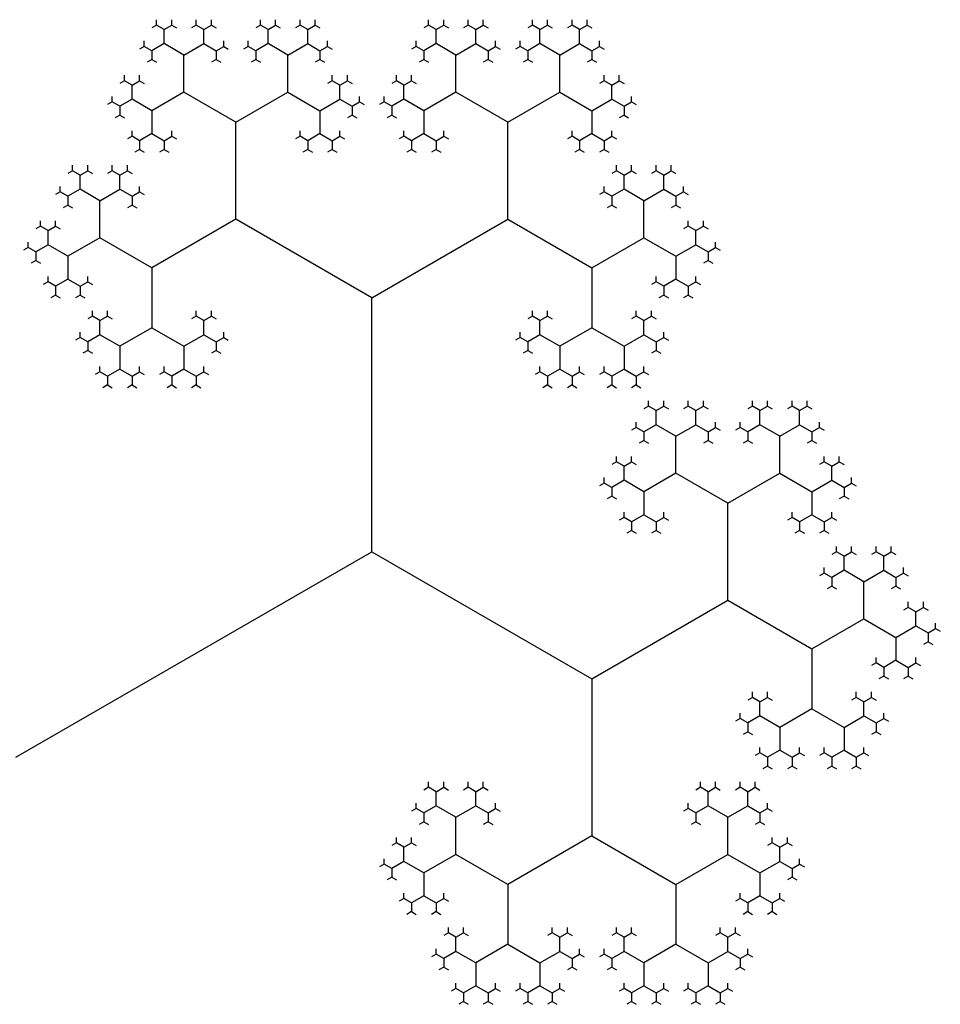
# Model space of a CAD drawing. Units: inches. Extents: x -2.53 to 2.53, y -2.27 to 2.12.
# Drawn here: x 0.74 to 0.94, y 1.9 to 2.12 of the extents above; entities that cross this region are included whole.
import ezdxf

# ---------------------------------------------------------------- set-up
doc = ezdxf.new("R2010")
doc.units = ezdxf.units.IN
doc.header["$MEASUREMENT"] = 0
doc.layers.add('layer1', color=7, linetype='Continuous')

msp = doc.modelspace()

# ---------------------------------------------------------------- linework, layer by layer
at = {"color": 0}
for p, q in [((0.77219, 2.11456), (0.77053, 2.11552)), ((0.77219, 2.11456), (0.77385, 2.11552)), ((0.77219, 2.11146), (0.77219, 2.11456)), ((0.78089, 2.11456), (0.77923, 2.11552)), ((0.78089, 2.11456), (0.78256, 2.11552)), ((0.78089, 2.11146), (0.78089, 2.11456)), ((0.79498, 2.11456), (0.79332, 2.11552)), ((0.79498, 2.11456), (0.79664, 2.11552)), ((0.79498, 2.11146), (0.79498, 2.11456)), ((0.80368, 2.11456), (0.80202, 2.11552)), ((0.80368, 2.11456), (0.80534, 2.11552)), ((0.80368, 2.11146), (0.80368, 2.11456)), ((0.83185, 2.11456), (0.83018, 2.11552)), ((0.83185, 2.11456), (0.83351, 2.11552)), ((0.83185, 2.11146), (0.83185, 2.11456)), ((0.84055, 2.11456), (0.83889, 2.11552)), ((0.84055, 2.11456), (0.84221, 2.11552)), ((0.84055, 2.11146), (0.84055, 2.11456)), ((0.85463, 2.11456), (0.85297, 2.11552)), ((0.85463, 2.11456), (0.85629, 2.11552)), ((0.85463, 2.11146), (0.85463, 2.11456)), ((0.86334, 2.11456), (0.86167, 2.11552)), ((0.86334, 2.11456), (0.865, 2.11552)), ((0.86334, 2.11146), (0.86334, 2.11456)), ((0.7695, 2.1099), (0.76784, 2.11086)), ((0.77219, 2.11146), (0.7695, 2.1099)), ((0.77654, 2.10894), (0.77219, 2.11146)), ((0.77654, 2.10894), (0.78089, 2.11146)), ((0.78089, 2.11146), (0.78358, 2.1099)), ((0.78358, 2.1099), (0.78525, 2.11086)), ((0.79229, 2.1099), (0.79063, 2.11086)), ((0.79498, 2.11146), (0.79229, 2.1099)), ((0.79933, 2.10894), (0.79498, 2.11146)), ((0.79933, 2.10894), (0.80368, 2.11146)), ((0.80368, 2.11146), (0.80637, 2.1099)), ((0.80637, 2.1099), (0.80803, 2.11086)), ((0.82916, 2.1099), (0.82749, 2.11086)), ((0.83185, 2.11146), (0.82916, 2.1099)), ((0.8362, 2.10894), (0.83185, 2.11146)), ((0.8362, 2.10894), (0.84055, 2.11146)), ((0.84055, 2.11146), (0.84324, 2.1099)), ((0.84324, 2.1099), (0.8449, 2.11086)), ((0.85194, 2.1099), (0.85028, 2.11086)), ((0.85463, 2.11146), (0.85194, 2.1099)), ((0.85898, 2.10894), (0.85463, 2.11146)), ((0.85898, 2.10894), (0.86334, 2.11146)), ((0.86334, 2.11146), (0.86603, 2.1099)), ((0.86603, 2.1099), (0.86769, 2.11086)), ((0.7695, 2.1099), (0.7695, 2.10798)), ((0.77654, 2.10081), (0.77654, 2.10894)), ((0.78358, 2.1099), (0.78358, 2.10798)), ((0.79229, 2.1099), (0.79229, 2.10798)), ((0.79933, 2.10081), (0.79933, 2.10894)), ((0.80637, 2.1099), (0.80637, 2.10798)), ((0.82916, 2.1099), (0.82916, 2.10798)), ((0.8362, 2.10081), (0.8362, 2.10894)), ((0.84324, 2.1099), (0.84324, 2.10798)), ((0.85194, 2.1099), (0.85194, 2.10798)), ((0.85898, 2.10081), (0.85898, 2.10894)), ((0.86603, 2.1099), (0.86603, 2.10798)), ((0.76515, 2.10237), (0.76349, 2.10333)), ((0.76515, 2.10237), (0.76681, 2.10333)), ((0.76515, 2.09926), (0.76515, 2.10237)), ((0.81072, 2.10237), (0.80906, 2.10333)), ((0.81072, 2.10237), (0.81238, 2.10333)), ((0.81072, 2.09926), (0.81072, 2.10237)), ((0.8248, 2.10237), (0.82314, 2.10333)), ((0.8248, 2.10237), (0.82647, 2.10333)), ((0.8248, 2.09926), (0.8248, 2.10237)), ((0.87038, 2.10237), (0.86871, 2.10333)), ((0.87038, 2.10237), (0.87204, 2.10333)), ((0.87038, 2.09926), (0.87038, 2.10237)), ((0.76515, 2.09926), (0.76246, 2.09771)), ((0.7695, 2.09675), (0.76515, 2.09926)), ((0.77654, 2.10081), (0.7695, 2.09675)), ((0.78794, 2.09424), (0.77654, 2.10081)), ((0.78794, 2.09424), (0.79933, 2.10081)), ((0.79933, 2.10081), (0.80637, 2.09675)), ((0.80637, 2.09675), (0.81072, 2.09926)), ((0.81072, 2.09926), (0.81341, 2.09771)), ((0.8248, 2.09926), (0.82212, 2.09771)), ((0.82916, 2.09675), (0.8248, 2.09926)), ((0.8362, 2.10081), (0.82916, 2.09675)), ((0.84759, 2.09424), (0.8362, 2.10081)), ((0.84759, 2.09424), (0.85898, 2.10081)), ((0.85898, 2.10081), (0.86603, 2.09675)), ((0.86603, 2.09675), (0.87038, 2.09926)), ((0.87038, 2.09926), (0.87307, 2.09771)), ((0.76246, 2.09771), (0.7608, 2.09867)), ((0.76246, 2.09771), (0.76246, 2.09579)), ((0.81341, 2.09771), (0.81507, 2.09867)), ((0.81341, 2.09771), (0.81341, 2.09579)), ((0.82212, 2.09771), (0.82045, 2.09867)), ((0.82212, 2.09771), (0.82212, 2.09579)), ((0.87307, 2.09771), (0.87473, 2.09867)), ((0.87307, 2.09771), (0.87307, 2.09579)), ((0.7695, 2.09675), (0.7695, 2.09172)), ((0.80637, 2.09675), (0.80637, 2.09172)), ((0.82916, 2.09675), (0.82916, 2.09172)), ((0.86603, 2.09675), (0.86603, 2.09172)), ((0.78794, 2.07295), (0.78794, 2.09424)), ((0.84759, 2.07295), (0.84759, 2.09424)), ((0.76681, 2.09017), (0.76515, 2.09113)), ((0.7695, 2.09172), (0.76681, 2.09017)), ((0.7695, 2.09172), (0.77219, 2.09017)), ((0.77219, 2.09017), (0.77385, 2.09113)), ((0.80368, 2.09017), (0.80202, 2.09113)), ((0.80637, 2.09172), (0.80368, 2.09017)), ((0.80637, 2.09172), (0.80906, 2.09017)), ((0.80906, 2.09017), (0.81072, 2.09113)), ((0.82647, 2.09017), (0.8248, 2.09113)), ((0.82916, 2.09172), (0.82647, 2.09017)), ((0.82916, 2.09172), (0.83185, 2.09017)), ((0.83185, 2.09017), (0.83351, 2.09113)), ((0.86334, 2.09017), (0.86167, 2.09113)), ((0.86603, 2.09172), (0.86334, 2.09017)), ((0.86603, 2.09172), (0.86871, 2.09017)), ((0.86871, 2.09017), (0.87038, 2.09113)), ((0.76681, 2.09017), (0.76681, 2.08825)), ((0.77219, 2.09017), (0.77219, 2.08825)), ((0.80368, 2.09017), (0.80368, 2.08825)), ((0.80906, 2.09017), (0.80906, 2.08825)), ((0.82647, 2.09017), (0.82647, 2.08825)), ((0.83185, 2.09017), (0.83185, 2.08825)), ((0.86334, 2.09017), (0.86334, 2.08825)), ((0.86871, 2.09017), (0.86871, 2.08825)), ((0.75376, 2.08263), (0.75209, 2.08359)), ((0.75376, 2.08263), (0.75542, 2.08359)), ((0.75376, 2.07953), (0.75376, 2.08263)), ((0.76246, 2.08263), (0.7608, 2.08359)), ((0.76246, 2.08263), (0.76412, 2.08359)), ((0.76246, 2.07953), (0.76246, 2.08263)), ((0.87307, 2.08263), (0.8714, 2.08359)), ((0.87307, 2.08263), (0.87473, 2.08359)), ((0.87307, 2.07953), (0.87307, 2.08263)), ((0.88177, 2.08263), (0.88011, 2.08359)), ((0.88177, 2.08263), (0.88343, 2.08359)), ((0.88177, 2.07953), (0.88177, 2.08263)), ((0.75107, 2.07797), (0.7494, 2.07893)), ((0.75376, 2.07953), (0.75107, 2.07797)), ((0.75107, 2.07797), (0.75107, 2.07605)), ((0.75811, 2.07701), (0.75376, 2.07953)), ((0.75811, 2.07701), (0.76246, 2.07953)), ((0.76246, 2.07953), (0.76515, 2.07797)), ((0.76515, 2.07797), (0.76681, 2.07893)), ((0.76515, 2.07797), (0.76515, 2.07605)), ((0.87038, 2.07797), (0.86871, 2.07893)), ((0.87307, 2.07953), (0.87038, 2.07797)), ((0.87038, 2.07797), (0.87038, 2.07605)), ((0.87742, 2.07701), (0.87307, 2.07953)), ((0.87742, 2.07701), (0.88177, 2.07953)), ((0.88177, 2.07953), (0.88446, 2.07797)), ((0.88446, 2.07797), (0.88612, 2.07893)), ((0.88446, 2.07797), (0.88446, 2.07605)), ((0.75811, 2.06888), (0.75811, 2.07701)), ((0.87742, 2.06888), (0.87742, 2.07701)), ((0.74672, 2.07044), (0.74505, 2.0714)), ((0.74672, 2.07044), (0.74838, 2.0714)), ((0.78794, 2.07295), (0.7695, 2.06231)), ((0.81776, 2.05573), (0.78794, 2.07295)), ((0.81776, 2.05573), (0.84759, 2.07295)), ((0.84759, 2.07295), (0.86603, 2.06231)), ((0.88881, 2.07044), (0.88715, 2.0714)), ((0.88881, 2.07044), (0.89047, 2.0714)), ((0.74672, 2.06733), (0.74672, 2.07044)), ((0.88881, 2.06733), (0.88881, 2.07044)), ((0.74672, 2.06733), (0.74403, 2.06578)), ((0.75107, 2.06482), (0.74672, 2.06733)), ((0.75811, 2.06888), (0.75107, 2.06482)), ((0.7695, 2.06231), (0.75811, 2.06888)), ((0.86603, 2.06231), (0.87742, 2.06888)), ((0.87742, 2.06888), (0.88446, 2.06482)), ((0.88446, 2.06482), (0.88881, 2.06733)), ((0.88881, 2.06733), (0.8915, 2.06578)), ((0.74403, 2.06578), (0.74236, 2.06674)), ((0.74403, 2.06578), (0.74403, 2.06386)), ((0.75107, 2.06482), (0.75107, 2.05979)), ((0.88446, 2.06482), (0.88446, 2.05979)), ((0.8915, 2.06578), (0.89316, 2.06674)), ((0.8915, 2.06578), (0.8915, 2.06386)), ((0.7695, 2.06231), (0.7695, 2.04915)), ((0.86603, 2.06231), (0.86603, 2.04915)), ((0.74838, 2.05824), (0.74672, 2.0592)), ((0.75107, 2.05979), (0.74838, 2.05824)), ((0.74838, 2.05824), (0.74838, 2.05632)), ((0.75107, 2.05979), (0.75376, 2.05824)), ((0.75376, 2.05824), (0.75542, 2.0592)), ((0.75376, 2.05824), (0.75376, 2.05632)), ((0.88177, 2.05824), (0.88011, 2.0592)), ((0.88446, 2.05979), (0.88177, 2.05824)), ((0.88177, 2.05824), (0.88177, 2.05632)), ((0.88446, 2.05979), (0.88715, 2.05824)), ((0.88715, 2.05824), (0.88881, 2.0592)), ((0.88715, 2.05824), (0.88715, 2.05632)), ((0.81776, 2), (0.81776, 2.05573)), ((0.75811, 2.0507), (0.75645, 2.05166)), ((0.75811, 2.0507), (0.75977, 2.05166)), ((0.75811, 2.0476), (0.75811, 2.0507)), ((0.78089, 2.0507), (0.77923, 2.05166)), ((0.78089, 2.0507), (0.78256, 2.05166)), ((0.78089, 2.0476), (0.78089, 2.0507)), ((0.85463, 2.0507), (0.85297, 2.05166)), ((0.85463, 2.0507), (0.85629, 2.05166)), ((0.85463, 2.0476), (0.85463, 2.0507)), ((0.87742, 2.0507), (0.87576, 2.05166)), ((0.87742, 2.0507), (0.87908, 2.05166)), ((0.87742, 2.0476), (0.87742, 2.0507)), ((0.75811, 2.0476), (0.75542, 2.04604)), ((0.76246, 2.04508), (0.75811, 2.0476)), ((0.7695, 2.04915), (0.76246, 2.04508)), ((0.7695, 2.04915), (0.77654, 2.04508)), ((0.77654, 2.04508), (0.78089, 2.0476)), ((0.78089, 2.0476), (0.78358, 2.04604)), ((0.85463, 2.0476), (0.85194, 2.04604)), ((0.85898, 2.04508), (0.85463, 2.0476)), ((0.86603, 2.04915), (0.85898, 2.04508)), ((0.86603, 2.04915), (0.87307, 2.04508)), ((0.87307, 2.04508), (0.87742, 2.0476)), ((0.87742, 2.0476), (0.88011, 2.04604)), ((0.75542, 2.04604), (0.75376, 2.047)), ((0.75542, 2.04604), (0.75542, 2.04413)), ((0.78358, 2.04604), (0.78525, 2.047)), ((0.78358, 2.04604), (0.78358, 2.04413)), ((0.85194, 2.04604), (0.85028, 2.047)), ((0.85194, 2.04604), (0.85194, 2.04413)), ((0.88011, 2.04604), (0.88177, 2.047)), ((0.88011, 2.04604), (0.88011, 2.04413)), ((0.76246, 2.04508), (0.76246, 2.04006)), ((0.77654, 2.04508), (0.77654, 2.04006)), ((0.85898, 2.04508), (0.85898, 2.04006)), ((0.87307, 2.04508), (0.87307, 2.04006)), ((0.75977, 2.03851), (0.75811, 2.03947)), ((0.76246, 2.04006), (0.75977, 2.03851)), ((0.76246, 2.04006), (0.76515, 2.03851)), ((0.76515, 2.03851), (0.76681, 2.03947)), ((0.77385, 2.03851), (0.77219, 2.03947)), ((0.77654, 2.04006), (0.77385, 2.03851)), ((0.77654, 2.04006), (0.77923, 2.03851)), ((0.77923, 2.03851), (0.78089, 2.03947)), ((0.85629, 2.03851), (0.85463, 2.03947)), ((0.85898, 2.04006), (0.85629, 2.03851)), ((0.85898, 2.04006), (0.86167, 2.03851)), ((0.86167, 2.03851), (0.86334, 2.03947)), ((0.87038, 2.03851), (0.86871, 2.03947)), ((0.87307, 2.04006), (0.87038, 2.03851)), ((0.87307, 2.04006), (0.87576, 2.03851)), ((0.87576, 2.03851), (0.87742, 2.03947)), ((0.75977, 2.03851), (0.75977, 2.03659)), ((0.76515, 2.03851), (0.76515, 2.03659)), ((0.77385, 2.03851), (0.77385, 2.03659)), ((0.77923, 2.03851), (0.77923, 2.03659)), ((0.85629, 2.03851), (0.85629, 2.03659)), ((0.86167, 2.03851), (0.86167, 2.03659)), ((0.87038, 2.03851), (0.87038, 2.03659)), ((0.87576, 2.03851), (0.87576, 2.03659)), ((0.88011, 2.03097), (0.87845, 2.03193)), ((0.88011, 2.03097), (0.88177, 2.03193)), ((0.88011, 2.02786), (0.88011, 2.03097)), ((0.88881, 2.03097), (0.88715, 2.03193)), ((0.88881, 2.03097), (0.89047, 2.03193)), ((0.88881, 2.02786), (0.88881, 2.03097)), ((0.90289, 2.03097), (0.90123, 2.03193)), ((0.90289, 2.03097), (0.90456, 2.03193)), ((0.90289, 2.02786), (0.90289, 2.03097)), ((0.9116, 2.03097), (0.90994, 2.03193)), ((0.9116, 2.03097), (0.91326, 2.03193)), ((0.9116, 2.02786), (0.9116, 2.03097)), ((0.87742, 2.02631), (0.87576, 2.02727)), ((0.88011, 2.02786), (0.87742, 2.02631)), ((0.87742, 2.02631), (0.87742, 2.02439)), ((0.88446, 2.02535), (0.88011, 2.02786)), ((0.88446, 2.02535), (0.88881, 2.02786)), ((0.88881, 2.02786), (0.8915, 2.02631)), ((0.8915, 2.02631), (0.89316, 2.02727)), ((0.8915, 2.02631), (0.8915, 2.02439)), ((0.9002, 2.02631), (0.89854, 2.02727)), ((0.90289, 2.02786), (0.9002, 2.02631)), ((0.9002, 2.02631), (0.9002, 2.02439)), ((0.90725, 2.02535), (0.90289, 2.02786)), ((0.90725, 2.02535), (0.9116, 2.02786)), ((0.9116, 2.02786), (0.91429, 2.02631)), ((0.91429, 2.02631), (0.91595, 2.02727)), ((0.91429, 2.02631), (0.91429, 2.02439)), ((0.88446, 2.01722), (0.88446, 2.02535)), ((0.90725, 2.01722), (0.90725, 2.02535)), ((0.87307, 2.01877), (0.8714, 2.01973)), ((0.87307, 2.01877), (0.87473, 2.01973)), ((0.91864, 2.01877), (0.91698, 2.01973)), ((0.91864, 2.01877), (0.9203, 2.01973)), ((0.87307, 2.01567), (0.87307, 2.01877)), ((0.88446, 2.01722), (0.87742, 2.01316)), ((0.89585, 2.01064), (0.88446, 2.01722)), ((0.89585, 2.01064), (0.90725, 2.01722)), ((0.90725, 2.01722), (0.91429, 2.01316)), ((0.91864, 2.01567), (0.91864, 2.01877)), ((0.87038, 2.01412), (0.86871, 2.01507)), ((0.87307, 2.01567), (0.87038, 2.01412)), ((0.87742, 2.01316), (0.87307, 2.01567)), ((0.91429, 2.01316), (0.91864, 2.01567)), ((0.91864, 2.01567), (0.92133, 2.01412)), ((0.92133, 2.01412), (0.92299, 2.01507)), ((0.87038, 2.01412), (0.87038, 2.0122)), ((0.87742, 2.01316), (0.87742, 2.00813)), ((0.91429, 2.01316), (0.91429, 2.00813)), ((0.92133, 2.01412), (0.92133, 2.0122)), ((0.89585, 1.98936), (0.89585, 2.01064)), ((0.87473, 2.00658), (0.87307, 2.00754)), ((0.87742, 2.00813), (0.87473, 2.00658)), ((0.87473, 2.00658), (0.87473, 2.00466)), ((0.87742, 2.00813), (0.88011, 2.00658)), ((0.88011, 2.00658), (0.88177, 2.00754)), ((0.88011, 2.00658), (0.88011, 2.00466)), ((0.9116, 2.00658), (0.90994, 2.00754)), ((0.91429, 2.00813), (0.9116, 2.00658)), ((0.9116, 2.00658), (0.9116, 2.00466)), ((0.91429, 2.00813), (0.91698, 2.00658)), ((0.91698, 2.00658), (0.91864, 2.00754)), ((0.91698, 2.00658), (0.91698, 2.00466)), ((0.73967, 1.95492), (0.81776, 2)), ((0.81776, 2), (0.86603, 1.97214)), ((0.92133, 1.99904), (0.91967, 2)), ((0.92133, 1.99904), (0.92299, 2)), ((0.93003, 1.99904), (0.92837, 2)), ((0.93003, 1.99904), (0.93169, 2)), ((0.92133, 1.99593), (0.92133, 1.99904)), ((0.93003, 1.99593), (0.93003, 1.99904)), ((0.92133, 1.99593), (0.91864, 1.99438)), ((0.92568, 1.99342), (0.92133, 1.99593)), ((0.92568, 1.99342), (0.93003, 1.99593)), ((0.93003, 1.99593), (0.93272, 1.99438)), ((0.91864, 1.99438), (0.91698, 1.99534)), ((0.91864, 1.99438), (0.91864, 1.99246)), ((0.92568, 1.98529), (0.92568, 1.99342)), ((0.93272, 1.99438), (0.93438, 1.99534)), ((0.93272, 1.99438), (0.93272, 1.99246)), ((0.86603, 1.97214), (0.89585, 1.98936)), ((0.89585, 1.98936), (0.91429, 1.97871)), ((0.93707, 1.98684), (0.93541, 1.9878)), ((0.93707, 1.98684), (0.93874, 1.9878)), ((0.91429, 1.97871), (0.92568, 1.98529)), ((0.92568, 1.98529), (0.93272, 1.98123)), ((0.93707, 1.98374), (0.93707, 1.98684)), ((0.93272, 1.98123), (0.93707, 1.98374)), ((0.93707, 1.98374), (0.93976, 1.98219)), ((0.93976, 1.98219), (0.94143, 1.98315)), ((0.93272, 1.98123), (0.93272, 1.9762)), ((0.93976, 1.98219), (0.93976, 1.98027)), ((0.91429, 1.97871), (0.91429, 1.96556)), ((0.93272, 1.9762), (0.93003, 1.97465)), ((0.93272, 1.9762), (0.93541, 1.97465)), ((0.93003, 1.97465), (0.92837, 1.97561)), ((0.93003, 1.97465), (0.93003, 1.97273)), ((0.93541, 1.97465), (0.93707, 1.97561)), ((0.93541, 1.97465), (0.93541, 1.97273)), ((0.86603, 1.97214), (0.86603, 1.93769)), ((0.90289, 1.96711), (0.90123, 1.96807)), ((0.90289, 1.96711), (0.90456, 1.96807)), ((0.92568, 1.96711), (0.92402, 1.96807)), ((0.92568, 1.96711), (0.92734, 1.96807)), ((0.90289, 1.96401), (0.90289, 1.96711)), ((0.91429, 1.96556), (0.90725, 1.96149)), ((0.91429, 1.96556), (0.92133, 1.96149)), ((0.92568, 1.96401), (0.92568, 1.96711)), ((0.9002, 1.96245), (0.89854, 1.96341)), ((0.90289, 1.96401), (0.9002, 1.96245)), ((0.90725, 1.96149), (0.90289, 1.96401)), ((0.92133, 1.96149), (0.92568, 1.96401)), ((0.92568, 1.96401), (0.92837, 1.96245)), ((0.92837, 1.96245), (0.93003, 1.96341)), ((0.9002, 1.96245), (0.9002, 1.96053)), ((0.90725, 1.96149), (0.90725, 1.95647)), ((0.92133, 1.96149), (0.92133, 1.95647)), ((0.92837, 1.96245), (0.92837, 1.96053)), ((0.90456, 1.95492), (0.90289, 1.95587)), ((0.90725, 1.95647), (0.90456, 1.95492)), ((0.90456, 1.95492), (0.90456, 1.953)), ((0.90725, 1.95647), (0.90994, 1.95492)), ((0.90994, 1.95492), (0.9116, 1.95587)), ((0.90994, 1.95492), (0.90994, 1.953)), ((0.91864, 1.95492), (0.91698, 1.95587)), ((0.92133, 1.95647), (0.91864, 1.95492)), ((0.91864, 1.95492), (0.91864, 1.953)), ((0.92133, 1.95647), (0.92402, 1.95492)), ((0.92402, 1.95492), (0.92568, 1.95587)), ((0.92402, 1.95492), (0.92402, 1.953)), ((0.83185, 1.94738), (0.83018, 1.94834)), ((0.83185, 1.94738), (0.83351, 1.94834)), ((0.84055, 1.94738), (0.83889, 1.94834)), ((0.84055, 1.94738), (0.84221, 1.94834)), ((0.8915, 1.94738), (0.88984, 1.94834)), ((0.8915, 1.94738), (0.89316, 1.94834)), ((0.9002, 1.94738), (0.89854, 1.94834)), ((0.9002, 1.94738), (0.90187, 1.94834)), ((0.83185, 1.94427), (0.83185, 1.94738)), ((0.84055, 1.94427), (0.84055, 1.94738)), ((0.8915, 1.94427), (0.8915, 1.94738)), ((0.9002, 1.94427), (0.9002, 1.94738)), ((0.83185, 1.94427), (0.82916, 1.94272)), ((0.8362, 1.94176), (0.83185, 1.94427)), ((0.8362, 1.94176), (0.84055, 1.94427)), ((0.84055, 1.94427), (0.84324, 1.94272)), ((0.8915, 1.94427), (0.88881, 1.94272)), ((0.89585, 1.94176), (0.8915, 1.94427)), ((0.89585, 1.94176), (0.9002, 1.94427)), ((0.9002, 1.94427), (0.90289, 1.94272)), ((0.82916, 1.94272), (0.82749, 1.94368)), ((0.82916, 1.94272), (0.82916, 1.9408)), ((0.8362, 1.93363), (0.8362, 1.94176)), ((0.84324, 1.94272), (0.8449, 1.94368)), ((0.84324, 1.94272), (0.84324, 1.9408)), ((0.88881, 1.94272), (0.88715, 1.94368)), ((0.88881, 1.94272), (0.88881, 1.9408)), ((0.89585, 1.93363), (0.89585, 1.94176)), ((0.90289, 1.94272), (0.90456, 1.94368)), ((0.90289, 1.94272), (0.90289, 1.9408)), ((0.86603, 1.93769), (0.84759, 1.92705)), ((0.86603, 1.93769), (0.88446, 1.92705)), ((0.8248, 1.93518), (0.82314, 1.93614)), ((0.8248, 1.93518), (0.82647, 1.93614)), ((0.8248, 1.93208), (0.8248, 1.93518)), ((0.90725, 1.93518), (0.90558, 1.93614)), ((0.90725, 1.93518), (0.90891, 1.93614)), ((0.90725, 1.93208), (0.90725, 1.93518)), ((0.8362, 1.93363), (0.82916, 1.92956)), ((0.84759, 1.92705), (0.8362, 1.93363)), ((0.88446, 1.92705), (0.89585, 1.93363)), ((0.89585, 1.93363), (0.90289, 1.92956)), ((0.82212, 1.93052), (0.82045, 1.93148)), ((0.8248, 1.93208), (0.82212, 1.93052)), ((0.82916, 1.92956), (0.8248, 1.93208)), ((0.90289, 1.92956), (0.90725, 1.93208)), ((0.90725, 1.93208), (0.90994, 1.93052)), ((0.90994, 1.93052), (0.9116, 1.93148)), ((0.82212, 1.93052), (0.82212, 1.9286)), ((0.82916, 1.92956), (0.82916, 1.92454)), ((0.90289, 1.92956), (0.90289, 1.92454)), ((0.90994, 1.93052), (0.90994, 1.9286)), ((0.84759, 1.92705), (0.84759, 1.9139)), ((0.88446, 1.92705), (0.88446, 1.9139)), ((0.82916, 1.92454), (0.82647, 1.92299)), ((0.82916, 1.92454), (0.83185, 1.92299)), ((0.90289, 1.92454), (0.9002, 1.92299)), ((0.90289, 1.92454), (0.90558, 1.92299)), ((0.82647, 1.92299), (0.8248, 1.92395)), ((0.82647, 1.92299), (0.82647, 1.92107)), ((0.83185, 1.92299), (0.83351, 1.92395)), ((0.83185, 1.92299), (0.83185, 1.92107)), ((0.9002, 1.92299), (0.89854, 1.92395)), ((0.9002, 1.92299), (0.9002, 1.92107)), ((0.90558, 1.92299), (0.90725, 1.92395)), ((0.90558, 1.92299), (0.90558, 1.92107)), ((0.8362, 1.91545), (0.83454, 1.91641)), ((0.8362, 1.91545), (0.83786, 1.91641)), ((0.85898, 1.91545), (0.85732, 1.91641)), ((0.85898, 1.91545), (0.86065, 1.91641)), ((0.87307, 1.91545), (0.8714, 1.91641)), ((0.87307, 1.91545), (0.87473, 1.91641)), ((0.89585, 1.91545), (0.89419, 1.91641)), ((0.89585, 1.91545), (0.89752, 1.91641)), ((0.8362, 1.91234), (0.8362, 1.91545)), ((0.84759, 1.9139), (0.84055, 1.90983)), ((0.84759, 1.9139), (0.85463, 1.90983)), ((0.85898, 1.91234), (0.85898, 1.91545)), ((0.87307, 1.91234), (0.87307, 1.91545)), ((0.88446, 1.9139), (0.87742, 1.90983)), ((0.88446, 1.9139), (0.8915, 1.90983)), ((0.89585, 1.91234), (0.89585, 1.91545)), ((0.83351, 1.91079), (0.83185, 1.91175)), ((0.8362, 1.91234), (0.83351, 1.91079)), ((0.84055, 1.90983), (0.8362, 1.91234)), ((0.85463, 1.90983), (0.85898, 1.91234)), ((0.85898, 1.91234), (0.86167, 1.91079)), ((0.86167, 1.91079), (0.86334, 1.91175)), ((0.87038, 1.91079), (0.86871, 1.91175)), ((0.87307, 1.91234), (0.87038, 1.91079)), ((0.87742, 1.90983), (0.87307, 1.91234)), ((0.8915, 1.90983), (0.89585, 1.91234)), ((0.89585, 1.91234), (0.89854, 1.91079)), ((0.89854, 1.91079), (0.9002, 1.91175)), ((0.83351, 1.91079), (0.83351, 1.90887)), ((0.84055, 1.90983), (0.84055, 1.90481)), ((0.85463, 1.90983), (0.85463, 1.90481)), ((0.86167, 1.91079), (0.86167, 1.90887)), ((0.87038, 1.91079), (0.87038, 1.90887)), ((0.87742, 1.90983), (0.87742, 1.90481)), ((0.8915, 1.90983), (0.8915, 1.90481)), ((0.89854, 1.91079), (0.89854, 1.90887)), ((0.83786, 1.90325), (0.8362, 1.90421)), ((0.84055, 1.90481), (0.83786, 1.90325)), ((0.83786, 1.90325), (0.83786, 1.90133)), ((0.84055, 1.90481), (0.84324, 1.90325)), ((0.84324, 1.90325), (0.8449, 1.90421)), ((0.84324, 1.90325), (0.84324, 1.90133)), ((0.85194, 1.90325), (0.85028, 1.90421)), ((0.85463, 1.90481), (0.85194, 1.90325)), ((0.85194, 1.90325), (0.85194, 1.90133)), ((0.85463, 1.90481), (0.85732, 1.90325)), ((0.85732, 1.90325), (0.85898, 1.90421)), ((0.85732, 1.90325), (0.85732, 1.90133)), ((0.87473, 1.90325), (0.87307, 1.90421)), ((0.87742, 1.90481), (0.87473, 1.90325)), ((0.87473, 1.90325), (0.87473, 1.90133)), ((0.87742, 1.90481), (0.88011, 1.90325)), ((0.88011, 1.90325), (0.88177, 1.90421)), ((0.88011, 1.90325), (0.88011, 1.90133)), ((0.88881, 1.90325), (0.88715, 1.90421)), ((0.8915, 1.90481), (0.88881, 1.90325)), ((0.88881, 1.90325), (0.88881, 1.90133)), ((0.8915, 1.90481), (0.89419, 1.90325)), ((0.89419, 1.90325), (0.89585, 1.90421)), ((0.89419, 1.90325), (0.89419, 1.90133))]:
    msp.add_line(p, q, dxfattribs=at)
at = {"layer": 'layer1', "color": 0}
for p, q in [((0.77053, 2.11552), (0.77053, 2.11671)), ((0.77385, 2.11552), (0.77385, 2.11671)), ((0.77923, 2.11552), (0.77923, 2.11671)), ((0.78256, 2.11552), (0.78256, 2.11671)), ((0.79332, 2.11552), (0.79332, 2.11671)), ((0.79664, 2.11552), (0.79664, 2.11671)), ((0.80202, 2.11552), (0.80202, 2.11671)), ((0.80534, 2.11552), (0.80534, 2.11671)), ((0.83018, 2.11552), (0.83018, 2.11671)), ((0.83351, 2.11552), (0.83351, 2.11671)), ((0.83889, 2.11552), (0.83889, 2.11671)), ((0.84221, 2.11552), (0.84221, 2.11671)), ((0.85297, 2.11552), (0.85297, 2.11671)), ((0.85629, 2.11552), (0.85629, 2.11671)), ((0.86167, 2.11552), (0.86167, 2.11671)), ((0.865, 2.11552), (0.865, 2.11671)), ((0.77053, 2.11552), (0.7695, 2.11493)), ((0.77385, 2.11552), (0.77488, 2.11493)), ((0.77923, 2.11552), (0.77821, 2.11493)), ((0.78256, 2.11552), (0.78358, 2.11493)), ((0.79332, 2.11552), (0.79229, 2.11493)), ((0.79664, 2.11552), (0.79767, 2.11493)), ((0.80202, 2.11552), (0.80099, 2.11493)), ((0.80534, 2.11552), (0.80637, 2.11493)), ((0.83018, 2.11552), (0.82916, 2.11493)), ((0.83351, 2.11552), (0.83454, 2.11493)), ((0.83889, 2.11552), (0.83786, 2.11493)), ((0.84221, 2.11552), (0.84324, 2.11493)), ((0.85297, 2.11552), (0.85194, 2.11493)), ((0.85629, 2.11552), (0.85732, 2.11493)), ((0.86167, 2.11552), (0.86065, 2.11493)), ((0.865, 2.11552), (0.86603, 2.11493)), ((0.76784, 2.11086), (0.76681, 2.11027)), ((0.76784, 2.11086), (0.76784, 2.11205)), ((0.78525, 2.11086), (0.78525, 2.11205)), ((0.78525, 2.11086), (0.78627, 2.11027)), ((0.79063, 2.11086), (0.7896, 2.11027)), ((0.79063, 2.11086), (0.79063, 2.11205)), ((0.80803, 2.11086), (0.80803, 2.11205)), ((0.80803, 2.11086), (0.80906, 2.11027)), ((0.82749, 2.11086), (0.82647, 2.11027)), ((0.82749, 2.11086), (0.82749, 2.11205)), ((0.8449, 2.11086), (0.8449, 2.11205)), ((0.8449, 2.11086), (0.84593, 2.11027)), ((0.85028, 2.11086), (0.84925, 2.11027)), ((0.85028, 2.11086), (0.85028, 2.11205)), ((0.86769, 2.11086), (0.86769, 2.11205)), ((0.86769, 2.11086), (0.86871, 2.11027)), ((0.7695, 2.10798), (0.76847, 2.10739)), ((0.7695, 2.10798), (0.77053, 2.10739)), ((0.78358, 2.10798), (0.78256, 2.10739)), ((0.78358, 2.10798), (0.78461, 2.10739)), ((0.79229, 2.10798), (0.79126, 2.10739)), ((0.79229, 2.10798), (0.79332, 2.10739)), ((0.80637, 2.10798), (0.80534, 2.10739)), ((0.80637, 2.10798), (0.8074, 2.10739)), ((0.82916, 2.10798), (0.82813, 2.10739)), ((0.82916, 2.10798), (0.83018, 2.10739)), ((0.84324, 2.10798), (0.84221, 2.10739)), ((0.84324, 2.10798), (0.84427, 2.10739)), ((0.85194, 2.10798), (0.85092, 2.10739)), ((0.85194, 2.10798), (0.85297, 2.10739)), ((0.86603, 2.10798), (0.865, 2.10739)), ((0.86603, 2.10798), (0.86705, 2.10739)), ((0.76349, 2.10333), (0.76349, 2.10451)), ((0.76681, 2.10333), (0.76681, 2.10451)), ((0.80906, 2.10333), (0.80906, 2.10451)), ((0.81238, 2.10333), (0.81238, 2.10451)), ((0.82314, 2.10333), (0.82314, 2.10451)), ((0.82647, 2.10333), (0.82647, 2.10451)), ((0.86871, 2.10333), (0.86871, 2.10451)), ((0.87204, 2.10333), (0.87204, 2.10451)), ((0.76349, 2.10333), (0.76246, 2.10273)), ((0.76681, 2.10333), (0.76784, 2.10273)), ((0.80906, 2.10333), (0.80803, 2.10273)), ((0.81238, 2.10333), (0.81341, 2.10273)), ((0.82314, 2.10333), (0.82212, 2.10273)), ((0.82647, 2.10333), (0.82749, 2.10273)), ((0.86871, 2.10333), (0.86769, 2.10273)), ((0.87204, 2.10333), (0.87307, 2.10273)), ((0.7608, 2.09867), (0.7608, 2.09985)), ((0.81507, 2.09867), (0.81507, 2.09985)), ((0.82045, 2.09867), (0.82045, 2.09985)), ((0.87473, 2.09867), (0.87473, 2.09985)), ((0.7608, 2.09867), (0.75977, 2.09807)), ((0.81507, 2.09867), (0.8161, 2.09807)), ((0.82045, 2.09867), (0.81943, 2.09807)), ((0.87473, 2.09867), (0.87576, 2.09807)), ((0.76246, 2.09579), (0.76143, 2.09519)), ((0.76246, 2.09579), (0.76349, 2.09519)), ((0.81341, 2.09579), (0.81238, 2.09519)), ((0.81341, 2.09579), (0.81444, 2.09519)), ((0.82212, 2.09579), (0.82109, 2.09519)), ((0.82212, 2.09579), (0.82314, 2.09519)), ((0.87307, 2.09579), (0.87204, 2.09519)), ((0.87307, 2.09579), (0.87409, 2.09519)), ((0.76515, 2.09113), (0.76412, 2.09054)), ((0.76515, 2.09113), (0.76515, 2.09232)), ((0.77385, 2.09113), (0.77385, 2.09232)), ((0.77385, 2.09113), (0.77488, 2.09054)), ((0.80202, 2.09113), (0.80099, 2.09054)), ((0.80202, 2.09113), (0.80202, 2.09232)), ((0.81072, 2.09113), (0.81072, 2.09232)), ((0.81072, 2.09113), (0.81175, 2.09054)), ((0.8248, 2.09113), (0.82378, 2.09054)), ((0.8248, 2.09113), (0.8248, 2.09232)), ((0.83351, 2.09113), (0.83351, 2.09232)), ((0.83351, 2.09113), (0.83454, 2.09054)), ((0.86167, 2.09113), (0.86065, 2.09054)), ((0.86167, 2.09113), (0.86167, 2.09232)), ((0.87038, 2.09113), (0.87038, 2.09232)), ((0.87038, 2.09113), (0.8714, 2.09054)), ((0.76681, 2.08825), (0.76578, 2.08766)), ((0.76681, 2.08825), (0.76784, 2.08766)), ((0.77219, 2.08825), (0.77116, 2.08766)), ((0.77219, 2.08825), (0.77322, 2.08766)), ((0.80368, 2.08825), (0.80265, 2.08766)), ((0.80368, 2.08825), (0.80471, 2.08766)), ((0.80906, 2.08825), (0.80803, 2.08766)), ((0.80906, 2.08825), (0.81009, 2.08766)), ((0.82647, 2.08825), (0.82544, 2.08766)), ((0.82647, 2.08825), (0.82749, 2.08766)), ((0.83185, 2.08825), (0.83082, 2.08766)), ((0.83185, 2.08825), (0.83287, 2.08766)), ((0.86334, 2.08825), (0.86231, 2.08766)), ((0.86334, 2.08825), (0.86436, 2.08766)), ((0.86871, 2.08825), (0.86769, 2.08766)), ((0.86871, 2.08825), (0.86974, 2.08766)), ((0.75209, 2.08359), (0.75209, 2.08478)), ((0.75542, 2.08359), (0.75542, 2.08478)), ((0.7608, 2.08359), (0.7608, 2.08478)), ((0.76412, 2.08359), (0.76412, 2.08478)), ((0.8714, 2.08359), (0.8714, 2.08478)), ((0.87473, 2.08359), (0.87473, 2.08478)), ((0.88011, 2.08359), (0.88011, 2.08478)), ((0.88343, 2.08359), (0.88343, 2.08478)), ((0.75209, 2.08359), (0.75107, 2.083)), ((0.75542, 2.08359), (0.75645, 2.083)), ((0.7608, 2.08359), (0.75977, 2.083)), ((0.76412, 2.08359), (0.76515, 2.083)), ((0.8714, 2.08359), (0.87038, 2.083)), ((0.87473, 2.08359), (0.87576, 2.083)), ((0.88011, 2.08359), (0.87908, 2.083)), ((0.88343, 2.08359), (0.88446, 2.083)), ((0.7494, 2.07893), (0.7494, 2.08012)), ((0.76681, 2.07893), (0.76681, 2.08012)), ((0.86871, 2.07893), (0.86871, 2.08012)), ((0.88612, 2.07893), (0.88612, 2.08012)), ((0.7494, 2.07893), (0.74838, 2.07834)), ((0.76681, 2.07893), (0.76784, 2.07834)), ((0.86871, 2.07893), (0.86769, 2.07834)), ((0.88612, 2.07893), (0.88715, 2.07834)), ((0.75107, 2.07605), (0.75004, 2.07546)), ((0.75107, 2.07605), (0.75209, 2.07546)), ((0.76515, 2.07605), (0.76412, 2.07546)), ((0.76515, 2.07605), (0.76618, 2.07546)), ((0.87038, 2.07605), (0.86935, 2.07546)), ((0.87038, 2.07605), (0.8714, 2.07546)), ((0.88446, 2.07605), (0.88343, 2.07546)), ((0.88446, 2.07605), (0.88549, 2.07546)), ((0.74505, 2.0714), (0.74403, 2.0708)), ((0.74505, 2.0714), (0.74505, 2.07258)), ((0.74838, 2.0714), (0.74838, 2.07258)), ((0.74838, 2.0714), (0.7494, 2.0708)), ((0.88715, 2.0714), (0.88612, 2.0708)), ((0.88715, 2.0714), (0.88715, 2.07258)), ((0.89047, 2.0714), (0.89047, 2.07258)), ((0.89047, 2.0714), (0.8915, 2.0708)), ((0.74236, 2.06674), (0.74236, 2.06792)), ((0.89316, 2.06674), (0.89316, 2.06792)), ((0.74236, 2.06674), (0.74134, 2.06614)), ((0.89316, 2.06674), (0.89419, 2.06614)), ((0.74403, 2.06386), (0.743, 2.06327)), ((0.74403, 2.06386), (0.74505, 2.06327)), ((0.8915, 2.06386), (0.89047, 2.06327)), ((0.8915, 2.06386), (0.89253, 2.06327)), ((0.74672, 2.0592), (0.74672, 2.06039)), ((0.75542, 2.0592), (0.75542, 2.06039)), ((0.88011, 2.0592), (0.88011, 2.06039)), ((0.88881, 2.0592), (0.88881, 2.06039)), ((0.74672, 2.0592), (0.74569, 2.05861)), ((0.75542, 2.0592), (0.75645, 2.05861)), ((0.88011, 2.0592), (0.87908, 2.05861)), ((0.88881, 2.0592), (0.88984, 2.05861)), ((0.74838, 2.05632), (0.74735, 2.05573)), ((0.74838, 2.05632), (0.7494, 2.05573)), ((0.75376, 2.05632), (0.75273, 2.05573)), ((0.75376, 2.05632), (0.75478, 2.05573)), ((0.88177, 2.05632), (0.88074, 2.05573)), ((0.88177, 2.05632), (0.8828, 2.05573)), ((0.88715, 2.05632), (0.88612, 2.05573)), ((0.88715, 2.05632), (0.88818, 2.05573)), ((0.75645, 2.05166), (0.75645, 2.05285)), ((0.75977, 2.05166), (0.75977, 2.05285)), ((0.77923, 2.05166), (0.77923, 2.05285)), ((0.78256, 2.05166), (0.78256, 2.05285)), ((0.85297, 2.05166), (0.85297, 2.05285)), ((0.85629, 2.05166), (0.85629, 2.05285)), ((0.87576, 2.05166), (0.87576, 2.05285)), ((0.87908, 2.05166), (0.87908, 2.05285)), ((0.75645, 2.05166), (0.75542, 2.05107)), ((0.75977, 2.05166), (0.7608, 2.05107)), ((0.77923, 2.05166), (0.77821, 2.05107)), ((0.78256, 2.05166), (0.78358, 2.05107)), ((0.85297, 2.05166), (0.85194, 2.05107)), ((0.85629, 2.05166), (0.85732, 2.05107)), ((0.87576, 2.05166), (0.87473, 2.05107)), ((0.87908, 2.05166), (0.88011, 2.05107)), ((0.75376, 2.047), (0.75376, 2.04819)), ((0.78525, 2.047), (0.78525, 2.04819)), ((0.85028, 2.047), (0.85028, 2.04819)), ((0.88177, 2.047), (0.88177, 2.04819)), ((0.75376, 2.047), (0.75273, 2.04641)), ((0.78525, 2.047), (0.78627, 2.04641)), ((0.85028, 2.047), (0.84925, 2.04641)), ((0.88177, 2.047), (0.8828, 2.04641)), ((0.75542, 2.04413), (0.75439, 2.04353)), ((0.75542, 2.04413), (0.75645, 2.04353)), ((0.78358, 2.04413), (0.78256, 2.04353)), ((0.78358, 2.04413), (0.78461, 2.04353)), ((0.85194, 2.04413), (0.85092, 2.04353)), ((0.85194, 2.04413), (0.85297, 2.04353)), ((0.88011, 2.04413), (0.87908, 2.04353)), ((0.88011, 2.04413), (0.88114, 2.04353)), ((0.75811, 2.03947), (0.75708, 2.03887)), ((0.75811, 2.03947), (0.75811, 2.04065)), ((0.76681, 2.03947), (0.76681, 2.04065)), ((0.76681, 2.03947), (0.76784, 2.03887)), ((0.77219, 2.03947), (0.77116, 2.03887)), ((0.77219, 2.03947), (0.77219, 2.04065)), ((0.78089, 2.03947), (0.78089, 2.04065)), ((0.78089, 2.03947), (0.78192, 2.03887)), ((0.85463, 2.03947), (0.8536, 2.03887)), ((0.85463, 2.03947), (0.85463, 2.04065)), ((0.86334, 2.03947), (0.86334, 2.04065)), ((0.86334, 2.03947), (0.86436, 2.03887)), ((0.86871, 2.03947), (0.86769, 2.03887)), ((0.86871, 2.03947), (0.86871, 2.04065)), ((0.87742, 2.03947), (0.87742, 2.04065)), ((0.87742, 2.03947), (0.87845, 2.03887)), ((0.75977, 2.03659), (0.75874, 2.03599)), ((0.75977, 2.03659), (0.7608, 2.03599)), ((0.76515, 2.03659), (0.76412, 2.03599)), ((0.76515, 2.03659), (0.76618, 2.03599)), ((0.77385, 2.03659), (0.77283, 2.03599)), ((0.77385, 2.03659), (0.77488, 2.03599)), ((0.77923, 2.03659), (0.77821, 2.03599)), ((0.77923, 2.03659), (0.78026, 2.03599)), ((0.85629, 2.03659), (0.85527, 2.03599)), ((0.85629, 2.03659), (0.85732, 2.03599)), ((0.86167, 2.03659), (0.86065, 2.03599)), ((0.86167, 2.03659), (0.8627, 2.03599)), ((0.87038, 2.03659), (0.86935, 2.03599)), ((0.87038, 2.03659), (0.8714, 2.03599)), ((0.87576, 2.03659), (0.87473, 2.03599)), ((0.87576, 2.03659), (0.87678, 2.03599)), ((0.87845, 2.03193), (0.87845, 2.03312)), ((0.88177, 2.03193), (0.88177, 2.03312)), ((0.88715, 2.03193), (0.88715, 2.03312)), ((0.89047, 2.03193), (0.89047, 2.03312)), ((0.90123, 2.03193), (0.90123, 2.03312)), ((0.90456, 2.03193), (0.90456, 2.03312)), ((0.90994, 2.03193), (0.90994, 2.03312)), ((0.91326, 2.03193), (0.91326, 2.03312)), ((0.87845, 2.03193), (0.87742, 2.03134)), ((0.88177, 2.03193), (0.8828, 2.03134)), ((0.88715, 2.03193), (0.88612, 2.03134)), ((0.89047, 2.03193), (0.8915, 2.03134)), ((0.90123, 2.03193), (0.9002, 2.03134)), ((0.90456, 2.03193), (0.90558, 2.03134)), ((0.90994, 2.03193), (0.90891, 2.03134)), ((0.91326, 2.03193), (0.91429, 2.03134)), ((0.87576, 2.02727), (0.87576, 2.02846)), ((0.89316, 2.02727), (0.89316, 2.02846)), ((0.89854, 2.02727), (0.89854, 2.02846)), ((0.91595, 2.02727), (0.91595, 2.02846)), ((0.87576, 2.02727), (0.87473, 2.02668)), ((0.89316, 2.02727), (0.89419, 2.02668)), ((0.89854, 2.02727), (0.89752, 2.02668)), ((0.91595, 2.02727), (0.91698, 2.02668)), ((0.87742, 2.02439), (0.87639, 2.0238)), ((0.87742, 2.02439), (0.87845, 2.0238)), ((0.8915, 2.02439), (0.89047, 2.0238)), ((0.8915, 2.02439), (0.89253, 2.0238)), ((0.9002, 2.02439), (0.89918, 2.0238)), ((0.9002, 2.02439), (0.90123, 2.0238)), ((0.91429, 2.02439), (0.91326, 2.0238)), ((0.91429, 2.02439), (0.91531, 2.0238)), ((0.8714, 2.01973), (0.87038, 2.01914)), ((0.8714, 2.01973), (0.8714, 2.02092)), ((0.87473, 2.01973), (0.87473, 2.02092)), ((0.87473, 2.01973), (0.87576, 2.01914)), ((0.91698, 2.01973), (0.91595, 2.01914)), ((0.91698, 2.01973), (0.91698, 2.02092)), ((0.9203, 2.01973), (0.9203, 2.02092)), ((0.9203, 2.01973), (0.92133, 2.01914)), ((0.86871, 2.01507), (0.86769, 2.01448)), ((0.86871, 2.01507), (0.86871, 2.01626)), ((0.92299, 2.01507), (0.92299, 2.01626)), ((0.92299, 2.01507), (0.92402, 2.01448)), ((0.87038, 2.0122), (0.86935, 2.0116)), ((0.87038, 2.0122), (0.8714, 2.0116)), ((0.92133, 2.0122), (0.9203, 2.0116)), ((0.92133, 2.0122), (0.92236, 2.0116)), ((0.87307, 2.00754), (0.87307, 2.00872)), ((0.88177, 2.00754), (0.88177, 2.00872)), ((0.90994, 2.00754), (0.90994, 2.00872)), ((0.91864, 2.00754), (0.91864, 2.00872)), ((0.87307, 2.00754), (0.87204, 2.00694)), ((0.88177, 2.00754), (0.8828, 2.00694)), ((0.90994, 2.00754), (0.90891, 2.00694)), ((0.91864, 2.00754), (0.91967, 2.00694)), ((0.87473, 2.00466), (0.8737, 2.00407)), ((0.87473, 2.00466), (0.87576, 2.00407)), ((0.88011, 2.00466), (0.87908, 2.00407)), ((0.88011, 2.00466), (0.88114, 2.00407)), ((0.9116, 2.00466), (0.91057, 2.00407)), ((0.9116, 2.00466), (0.91263, 2.00407)), ((0.91698, 2.00466), (0.91595, 2.00407)), ((0.91698, 2.00466), (0.918, 2.00407)), ((0.91967, 2), (0.91864, 1.99941)), ((0.91967, 2), (0.91967, 2.00119)), ((0.92299, 2), (0.92299, 2.00119)), ((0.92299, 2), (0.92402, 1.99941)), ((0.92837, 2), (0.92734, 1.99941)), ((0.92837, 2), (0.92837, 2.00119)), ((0.93169, 2), (0.93169, 2.00119)), ((0.93169, 2), (0.93272, 1.99941)), ((0.91698, 1.99534), (0.91698, 1.99653)), ((0.93438, 1.99534), (0.93438, 1.99653)), ((0.91698, 1.99534), (0.91595, 1.99475)), ((0.93438, 1.99534), (0.93541, 1.99475)), ((0.91864, 1.99246), (0.91761, 1.99187)), ((0.91864, 1.99246), (0.91967, 1.99187)), ((0.93272, 1.99246), (0.93169, 1.99187)), ((0.93272, 1.99246), (0.93375, 1.99187)), ((0.93541, 1.9878), (0.93438, 1.98721)), ((0.93541, 1.9878), (0.93541, 1.98899)), ((0.93874, 1.9878), (0.93874, 1.98899)), ((0.93874, 1.9878), (0.93976, 1.98721)), ((0.94143, 1.98315), (0.94143, 1.98433)), ((0.94143, 1.98315), (0.94245, 1.98255)), ((0.93976, 1.98027), (0.93874, 1.97967)), ((0.93976, 1.98027), (0.94079, 1.97967)), ((0.92837, 1.97561), (0.92837, 1.97679)), ((0.93707, 1.97561), (0.93707, 1.97679)), ((0.92837, 1.97561), (0.92734, 1.97502)), ((0.93707, 1.97561), (0.9381, 1.97502)), ((0.93003, 1.97273), (0.929, 1.97214)), ((0.93003, 1.97273), (0.93106, 1.97214)), ((0.93541, 1.97273), (0.93438, 1.97214)), ((0.93541, 1.97273), (0.93644, 1.97214)), ((0.90123, 1.96807), (0.9002, 1.96748)), ((0.90123, 1.96807), (0.90123, 1.96926)), ((0.90456, 1.96807), (0.90456, 1.96926)), ((0.90456, 1.96807), (0.90558, 1.96748)), ((0.92402, 1.96807), (0.92299, 1.96748)), ((0.92402, 1.96807), (0.92402, 1.96926)), ((0.92734, 1.96807), (0.92734, 1.96926)), ((0.92734, 1.96807), (0.92837, 1.96748)), ((0.89854, 1.96341), (0.89752, 1.96282)), ((0.89854, 1.96341), (0.89854, 1.9646)), ((0.93003, 1.96341), (0.93003, 1.9646)), ((0.93003, 1.96341), (0.93106, 1.96282)), ((0.9002, 1.96053), (0.89918, 1.95994)), ((0.9002, 1.96053), (0.90123, 1.95994)), ((0.92837, 1.96053), (0.92734, 1.95994)), ((0.92837, 1.96053), (0.9294, 1.95994)), ((0.90289, 1.95587), (0.90289, 1.95706)), ((0.9116, 1.95587), (0.9116, 1.95706)), ((0.91698, 1.95587), (0.91698, 1.95706)), ((0.92568, 1.95587), (0.92568, 1.95706)), ((0.90289, 1.95587), (0.90187, 1.95528)), ((0.9116, 1.95587), (0.91263, 1.95528)), ((0.91698, 1.95587), (0.91595, 1.95528)), ((0.92568, 1.95587), (0.92671, 1.95528)), ((0.90456, 1.953), (0.90353, 1.9524)), ((0.90456, 1.953), (0.90558, 1.9524)), ((0.90994, 1.953), (0.90891, 1.9524)), ((0.90994, 1.953), (0.91096, 1.9524)), ((0.91864, 1.953), (0.91761, 1.9524)), ((0.91864, 1.953), (0.91967, 1.9524)), ((0.92402, 1.953), (0.92299, 1.9524)), ((0.92402, 1.953), (0.92505, 1.9524)), ((0.83018, 1.94834), (0.82916, 1.94774)), ((0.83018, 1.94834), (0.83018, 1.94952)), ((0.83351, 1.94834), (0.83351, 1.94952)), ((0.83351, 1.94834), (0.83454, 1.94774)), ((0.83889, 1.94834), (0.83786, 1.94774)), ((0.83889, 1.94834), (0.83889, 1.94952)), ((0.84221, 1.94834), (0.84221, 1.94952)), ((0.84221, 1.94834), (0.84324, 1.94774)), ((0.88984, 1.94834), (0.88881, 1.94774)), ((0.88984, 1.94834), (0.88984, 1.94952)), ((0.89316, 1.94834), (0.89316, 1.94952)), ((0.89316, 1.94834), (0.89419, 1.94774)), ((0.89854, 1.94834), (0.89752, 1.94774)), ((0.89854, 1.94834), (0.89854, 1.94952)), ((0.90187, 1.94834), (0.90187, 1.94952)), ((0.90187, 1.94834), (0.90289, 1.94774)), ((0.82749, 1.94368), (0.82749, 1.94487)), ((0.8449, 1.94368), (0.8449, 1.94487)), ((0.88715, 1.94368), (0.88715, 1.94487)), ((0.90456, 1.94368), (0.90456, 1.94487)), ((0.82749, 1.94368), (0.82647, 1.94309)), ((0.8449, 1.94368), (0.84593, 1.94309)), ((0.88715, 1.94368), (0.88612, 1.94309)), ((0.90456, 1.94368), (0.90558, 1.94309)), ((0.82916, 1.9408), (0.82813, 1.94021)), ((0.82916, 1.9408), (0.83018, 1.94021)), ((0.84324, 1.9408), (0.84221, 1.94021)), ((0.84324, 1.9408), (0.84427, 1.94021)), ((0.88881, 1.9408), (0.88778, 1.94021)), ((0.88881, 1.9408), (0.88984, 1.94021)), ((0.90289, 1.9408), (0.90187, 1.94021)), ((0.90289, 1.9408), (0.90392, 1.94021)), ((0.82314, 1.93614), (0.82314, 1.93733)), ((0.82647, 1.93614), (0.82647, 1.93733)), ((0.90558, 1.93614), (0.90558, 1.93733)), ((0.90891, 1.93614), (0.90891, 1.93733)), ((0.82314, 1.93614), (0.82212, 1.93555)), ((0.82647, 1.93614), (0.82749, 1.93555)), ((0.90558, 1.93614), (0.90456, 1.93555)), ((0.90891, 1.93614), (0.90994, 1.93555)), ((0.82045, 1.93148), (0.81943, 1.93089)), ((0.82045, 1.93148), (0.82045, 1.93267)), ((0.9116, 1.93148), (0.9116, 1.93267)), ((0.9116, 1.93148), (0.91263, 1.93089)), ((0.82212, 1.9286), (0.82109, 1.92801)), ((0.82212, 1.9286), (0.82314, 1.92801)), ((0.90994, 1.9286), (0.90891, 1.92801)), ((0.90994, 1.9286), (0.91096, 1.92801)), ((0.8248, 1.92395), (0.8248, 1.92513)), ((0.83351, 1.92395), (0.83351, 1.92513)), ((0.89854, 1.92395), (0.89854, 1.92513)), ((0.90725, 1.92395), (0.90725, 1.92513)), ((0.8248, 1.92395), (0.82378, 1.92335)), ((0.83351, 1.92395), (0.83454, 1.92335)), ((0.89854, 1.92395), (0.89752, 1.92335)), ((0.90725, 1.92395), (0.90827, 1.92335)), ((0.82647, 1.92107), (0.82544, 1.92047)), ((0.82647, 1.92107), (0.82749, 1.92047)), ((0.83185, 1.92107), (0.83082, 1.92047)), ((0.83185, 1.92107), (0.83287, 1.92047)), ((0.9002, 1.92107), (0.89918, 1.92047)), ((0.9002, 1.92107), (0.90123, 1.92047)), ((0.90558, 1.92107), (0.90456, 1.92047)), ((0.90558, 1.92107), (0.90661, 1.92047)), ((0.83454, 1.91641), (0.83351, 1.91581)), ((0.83454, 1.91641), (0.83454, 1.91759)), ((0.83786, 1.91641), (0.83786, 1.91759)), ((0.83786, 1.91641), (0.83889, 1.91581)), ((0.85732, 1.91641), (0.85629, 1.91581)), ((0.85732, 1.91641), (0.85732, 1.91759)), ((0.86065, 1.91641), (0.86065, 1.91759)), ((0.86065, 1.91641), (0.86167, 1.91581)), ((0.8714, 1.91641), (0.87038, 1.91581)), ((0.8714, 1.91641), (0.8714, 1.91759)), ((0.87473, 1.91641), (0.87473, 1.91759)), ((0.87473, 1.91641), (0.87576, 1.91581)), ((0.89419, 1.91641), (0.89316, 1.91581)), ((0.89419, 1.91641), (0.89419, 1.91759)), ((0.89752, 1.91641), (0.89752, 1.91759)), ((0.89752, 1.91641), (0.89854, 1.91581)), ((0.83185, 1.91175), (0.83082, 1.91116)), ((0.83185, 1.91175), (0.83185, 1.91294)), ((0.86334, 1.91175), (0.86334, 1.91294)), ((0.86334, 1.91175), (0.86436, 1.91116)), ((0.86871, 1.91175), (0.86769, 1.91116)), ((0.86871, 1.91175), (0.86871, 1.91294)), ((0.9002, 1.91175), (0.9002, 1.91294)), ((0.9002, 1.91175), (0.90123, 1.91116)), ((0.83351, 1.90887), (0.83248, 1.90828)), ((0.83351, 1.90887), (0.83454, 1.90828)), ((0.86167, 1.90887), (0.86065, 1.90828)), ((0.86167, 1.90887), (0.8627, 1.90828)), ((0.87038, 1.90887), (0.86935, 1.90828)), ((0.87038, 1.90887), (0.8714, 1.90828)), ((0.89854, 1.90887), (0.89752, 1.90828)), ((0.89854, 1.90887), (0.89957, 1.90828)), ((0.8362, 1.90421), (0.8362, 1.9054)), ((0.8449, 1.90421), (0.8449, 1.9054)), ((0.85028, 1.90421), (0.85028, 1.9054)), ((0.85898, 1.90421), (0.85898, 1.9054)), ((0.87307, 1.90421), (0.87307, 1.9054)), ((0.88177, 1.90421), (0.88177, 1.9054)), ((0.88715, 1.90421), (0.88715, 1.9054)), ((0.89585, 1.90421), (0.89585, 1.9054)), ((0.8362, 1.90421), (0.83517, 1.90362)), ((0.8449, 1.90421), (0.84593, 1.90362)), ((0.85028, 1.90421), (0.84925, 1.90362)), ((0.85898, 1.90421), (0.86001, 1.90362)), ((0.87307, 1.90421), (0.87204, 1.90362)), ((0.88177, 1.90421), (0.8828, 1.90362)), ((0.88715, 1.90421), (0.88612, 1.90362)), ((0.89585, 1.90421), (0.89688, 1.90362)), ((0.83786, 1.90133), (0.83683, 1.90074)), ((0.83786, 1.90133), (0.83889, 1.90074)), ((0.84324, 1.90133), (0.84221, 1.90074)), ((0.84324, 1.90133), (0.84427, 1.90074)), ((0.85194, 1.90133), (0.85092, 1.90074)), ((0.85194, 1.90133), (0.85297, 1.90074)), ((0.85732, 1.90133), (0.85629, 1.90074)), ((0.85732, 1.90133), (0.85835, 1.90074)), ((0.87473, 1.90133), (0.8737, 1.90074)), ((0.87473, 1.90133), (0.87576, 1.90074)), ((0.88011, 1.90133), (0.87908, 1.90074)), ((0.88011, 1.90133), (0.88114, 1.90074)), ((0.88881, 1.90133), (0.88778, 1.90074)), ((0.88881, 1.90133), (0.88984, 1.90074)), ((0.89419, 1.90133), (0.89316, 1.90074)), ((0.89419, 1.90133), (0.89522, 1.90074))]:
    msp.add_line(p, q, dxfattribs=at)

doc.saveas('drawing.dxf')
